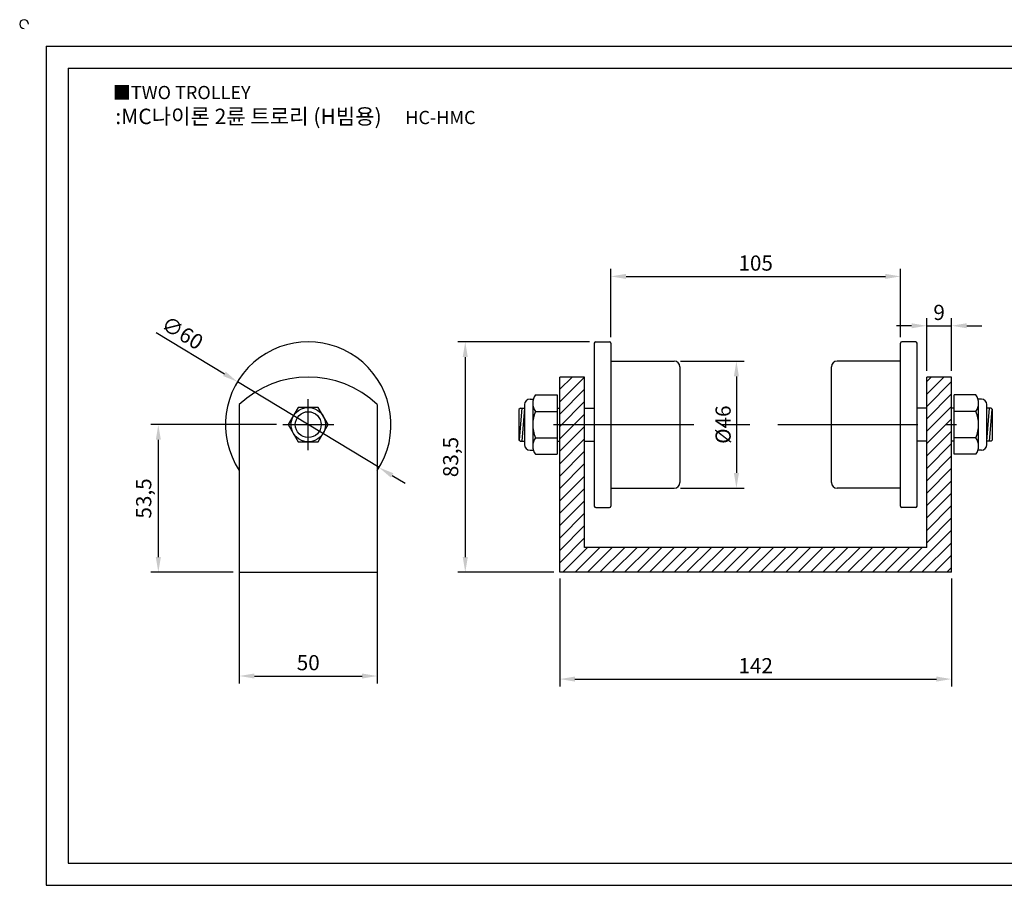
# Model space of a CAD drawing. Units: millimetres. Extents: x 3313 to 3876, y 976 to 1299.
# Drawn here: x 3313 to 3670, y 985 to 1299 of the extents above; entities that cross this region are included whole.
import ezdxf

# ---------------------------------------------------------------- set-up
doc = ezdxf.new("R2010")
doc.units = ezdxf.units.MM
doc.header["$LTSCALE"] = 1.6
doc.linetypes.add('CENTER', pattern=[50.8, 31.75, -6.35, 6.35, -6.35])
doc.styles.get("Standard").update_dxf_attribs({"font": 'txt.shx', "bigfont": 'whgtxt.shx'})
doc.dimstyles.new('ISO-25', dxfattribs={"dimtxt": 2.5, "dimasz": 2.5, "dimexe": 1.25, "dimexo": 0.625, "dimtad": 1, "dimtxsty": 'Standard', "dimcen": 2.5, "dimclrd": 3, "dimclre": 3, "dimadec": 0, "dimazin": 0, "dimtfac": 1, "dimtmove": 0, "dimatfit": 3, "dimfxl": 1, "dimarcsym": 0})

# ---------------------------------------------------------------- blocks, each defined once
blk = doc.blocks.new('*D33')
at = {"color": 3, "lineweight": -2}
for p, q in [((3508.74, 1096.4), (3508.74, 1057.17)), ((3650.74, 1096.4), (3650.74, 1057.17)), ((3514.24, 1059.92), (3645.24, 1059.92))]:
    blk.add_line(p, q, dxfattribs=at)
at = {"color": 3}
for points in [[(3514.24, 1060.84), (3514.24, 1059.01), (3508.74, 1059.92)], [(3645.24, 1060.84), (3645.24, 1059.01), (3650.74, 1059.92)]]:
    blk.add_solid(points, dxfattribs=at)
at = {"layer": 'Defpoints', "color": 0}
for p in [(3508.74, 1098.6), (3650.74, 1098.6), (3650.74, 1059.92)]:
    blk.add_point(p, dxfattribs=at)
at = {"color": 0, "insert": (3579.74, 1064.05), "char_height": 5.5, "attachment_point": 5}
blk.add_mtext('142', dxfattribs=at)
blk = doc.blocks.new('*D34')
at = {"color": 3, "lineweight": -2}
for p, q in [((3392.55, 1106.4), (3392.55, 1058.28)), ((3442.55, 1106.4), (3442.55, 1058.28)), ((3398.05, 1061.03), (3437.05, 1061.03))]:
    blk.add_line(p, q, dxfattribs=at)
at = {"color": 3}
for points in [[(3398.05, 1061.94), (3398.05, 1060.11), (3392.55, 1061.03)], [(3437.05, 1061.94), (3437.05, 1060.11), (3442.55, 1061.03)]]:
    blk.add_solid(points, dxfattribs=at)
at = {"layer": 'Defpoints', "color": 0}
for p in [(3392.55, 1108.6), (3442.55, 1108.6), (3442.55, 1061.03)]:
    blk.add_point(p, dxfattribs=at)
at = {"color": 0, "insert": (3417.55, 1065.15), "char_height": 5.5, "attachment_point": 5}
blk.add_mtext('50', dxfattribs=at)
blk = doc.blocks.new('*D37')
at = {"color": 3, "lineweight": -2}
for p, q in [((3406.1, 1152.1), (3360.46, 1152.1)), ((3363.21, 1146.6), (3363.21, 1104.1)), ((3390.35, 1098.6), (3360.46, 1098.6))]:
    blk.add_line(p, q, dxfattribs=at)
at = {"color": 3}
for points in [[(3362.3, 1146.6), (3364.13, 1146.6), (3363.21, 1152.1)], [(3362.3, 1104.1), (3364.13, 1104.1), (3363.21, 1098.6)]]:
    blk.add_solid(points, dxfattribs=at)
at = {"layer": 'Defpoints', "color": 0}
for p in [(3408.3, 1152.1), (3363.21, 1098.6), (3392.55, 1098.6)]:
    blk.add_point(p, dxfattribs=at)
at = {"color": 0, "insert": (3358.63, 1125.35), "char_height": 5.5, "attachment_point": 5, "rotation": 90}
blk.add_mtext('53,5', dxfattribs=at)
blk = doc.blocks.new('*D38')
at = {"color": 3, "lineweight": -2}
for p, q in [((3362.37, 1185.49), (3387.18, 1170.48)), ((3443.22, 1136.57), (3391.88, 1167.63)), ((3447.92, 1133.72), (3452.63, 1130.87))]:
    blk.add_line(p, q, dxfattribs=at)
at = {"color": 3}
for points in [[(3387.65, 1171.26), (3386.7, 1169.7), (3391.88, 1167.63)], [(3448.39, 1134.5), (3447.45, 1132.93), (3443.22, 1136.57)]]:
    blk.add_solid(points, dxfattribs=at)
at = {"layer": 'Defpoints', "color": 0}
for p in [(3391.88, 1167.63), (3443.22, 1136.57)]:
    blk.add_point(p, dxfattribs=at)
at = {"color": 0, "insert": (3371.57, 1184.75), "char_height": 5.5, "attachment_point": 5, "rotation": 328.8167}
blk.add_mtext('∅60', dxfattribs=at)
blk = doc.blocks.new('*D40')
at = {"color": 3, "lineweight": -2}
for p, q in [((3519.54, 1182.1), (3471.72, 1182.1)), ((3474.47, 1176.6), (3474.47, 1104.1)), ((3506.54, 1098.6), (3471.72, 1098.6))]:
    blk.add_line(p, q, dxfattribs=at)
at = {"color": 3}
for points in [[(3473.55, 1176.6), (3475.39, 1176.6), (3474.47, 1182.1)], [(3473.55, 1104.1), (3475.39, 1104.1), (3474.47, 1098.6)]]:
    blk.add_solid(points, dxfattribs=at)
at = {"layer": 'Defpoints', "color": 0}
for p in [(3521.74, 1182.1), (3474.47, 1098.6), (3508.74, 1098.6)]:
    blk.add_point(p, dxfattribs=at)
at = {"color": 0, "insert": (3469.89, 1140.35), "char_height": 5.5, "attachment_point": 5, "rotation": 90}
blk.add_mtext('83,5', dxfattribs=at)
blk = doc.blocks.new('*D53')
at = {"color": 3, "lineweight": -2}
for p, q in [((3552.44, 1175.1), (3575.51, 1175.1)), ((3572.76, 1169.6), (3572.76, 1134.6)), ((3552.44, 1129.1), (3575.51, 1129.1))]:
    blk.add_line(p, q, dxfattribs=at)
at = {"color": 3}
for points in [[(3571.85, 1169.6), (3573.68, 1169.6), (3572.76, 1175.1)], [(3571.85, 1134.6), (3573.68, 1134.6), (3572.76, 1129.1)]]:
    blk.add_solid(points, dxfattribs=at)
at = {"layer": 'Defpoints', "color": 0}
for p in [(3550.24, 1175.1), (3550.24, 1129.1), (3572.76, 1129.1)]:
    blk.add_point(p, dxfattribs=at)
at = {"color": 0, "insert": (3568.64, 1152.1), "char_height": 5.5, "attachment_point": 5, "rotation": 90}
blk.add_mtext('%%C46', dxfattribs=at)
blk = doc.blocks.new('*D54')
at = {"color": 3, "lineweight": -2}
for p, q in [((3527.24, 1183.8), (3527.24, 1208.54)), ((3632.24, 1183.8), (3632.24, 1208.54)), ((3532.74, 1205.79), (3626.74, 1205.79))]:
    blk.add_line(p, q, dxfattribs=at)
at = {"color": 3}
for points in [[(3532.74, 1206.71), (3532.74, 1204.88), (3527.24, 1205.79)], [(3626.74, 1206.71), (3626.74, 1204.88), (3632.24, 1205.79)]]:
    blk.add_solid(points, dxfattribs=at)
at = {"layer": 'Defpoints', "color": 0}
for p in [(3632.24, 1205.79), (3527.24, 1181.6), (3632.24, 1181.6)]:
    blk.add_point(p, dxfattribs=at)
at = {"color": 0, "insert": (3579.74, 1209.92), "char_height": 5.5, "attachment_point": 5}
blk.add_mtext('105', dxfattribs=at)
blk = doc.blocks.new('*D55')
at = {"color": 3, "lineweight": -2}
for p, q in [((3641.74, 1171.55), (3641.74, 1190.67)), ((3650.74, 1171.55), (3650.74, 1190.67)), ((3636.24, 1187.92), (3630.74, 1187.92)), ((3641.74, 1187.92), (3650.74, 1187.92)), ((3656.24, 1187.92), (3661.74, 1187.92))]:
    blk.add_line(p, q, dxfattribs=at)
at = {"color": 3}
for points in [[(3636.24, 1188.84), (3636.24, 1187.01), (3641.74, 1187.92)], [(3656.24, 1188.84), (3656.24, 1187.01), (3650.74, 1187.92)]]:
    blk.add_solid(points, dxfattribs=at)
at = {"layer": 'Defpoints', "color": 0}
for p in [(3650.74, 1187.92), (3641.74, 1169.35), (3650.74, 1169.35)]:
    blk.add_point(p, dxfattribs=at)
at = {"color": 0, "insert": (3646.24, 1192.05), "char_height": 5.5, "attachment_point": 5}
blk.add_mtext('9', dxfattribs=at)

msp = doc.modelspace()

# ---------------------------------------------------------------- hatches: boundary and pattern name
h = msp.add_hatch()
h.set_pattern_fill('ANSI31', color=256, style=0)
h.paths.add_polyline_path([(3517.743, 1169.349), (3508.743, 1169.349), (3508.743, 1152.099), (3517.743, 1152.099)])
h.paths.add_polyline_path([(3517.743, 1152.099), (3508.743, 1152.099), (3508.743, 1098.599), (3650.743, 1098.599), (3650.743, 1152.099), (3641.743, 1152.099), (3641.743, 1107.599), (3517.743, 1107.599)])
h.paths.add_polyline_path([(3641.743, 1152.099), (3650.743, 1152.099), (3650.743, 1169.349), (3641.743, 1169.349)])

# ---------------------------------------------------------------- linework, layer by layer
for p, q in [((3322.557, 1289.206), (3322.557, 985.206)), ((3322.557, 1289.206), (3866.557, 1289.206)), ((3330.557, 1281.206), (3330.557, 993.206)), ((3330.557, 1281.206), (3858.557, 1281.206)), ((3521.243, 1181.599), (3521.243, 1122.599)), ((3521.743, 1182.099), (3526.743, 1182.099)), ((3527.243, 1181.599), (3527.243, 1122.599)), ((3632.243, 1122.599), (3632.243, 1181.599)), ((3637.743, 1182.099), (3632.743, 1182.099)), ((3638.243, 1122.599), (3638.243, 1181.599)), ((3527.243, 1175.099), (3550.243, 1175.099)), ((3632.243, 1175.099), (3609.243, 1175.099)), ((3552.243, 1173.099), (3552.243, 1131.099)), ((3607.243, 1131.099), (3607.243, 1173.099)), ((3517.743, 1169.349), (3508.743, 1169.349)), ((3508.743, 1098.599), (3508.743, 1169.349)), ((3517.743, 1107.599), (3517.743, 1169.349)), ((3650.743, 1169.349), (3641.743, 1169.349)), ((3641.743, 1107.599), (3641.743, 1169.349)), ((3650.743, 1098.599), (3650.743, 1169.349)), ((3497.943, 1161.349), (3499.173, 1161.349)), ((3499.943, 1162.849), (3507.743, 1162.849)), ((3507.743, 1162.849), (3507.743, 1141.349)), ((3659.543, 1162.849), (3651.743, 1162.849)), ((3651.743, 1141.349), (3651.743, 1162.849)), ((3661.543, 1161.349), (3660.312, 1161.349)), ((3392.55, 1159.349), (3392.55, 1098.599)), ((3442.55, 1159.349), (3442.55, 1098.599)), ((3494.443, 1158.099), (3493.943, 1157.599)), ((3493.943, 1157.599), (3493.943, 1146.599)), ((3494.943, 1158.099), (3493.981, 1146.56)), ((3494.443, 1158.099), (3495.943, 1158.099)), ((3495.943, 1158.099), (3494.943, 1146.099)), ((3495.943, 1159.349), (3495.943, 1144.849)), ((3498.943, 1159.849), (3498.943, 1144.349)), ((3499.943, 1156.849), (3507.743, 1156.849)), ((3507.743, 1158.099), (3508.743, 1158.099)), ((3517.743, 1158.099), (3521.243, 1158.099)), ((3641.743, 1158.099), (3638.243, 1158.099)), ((3651.743, 1158.099), (3650.743, 1158.099)), ((3659.543, 1156.849), (3651.743, 1156.849)), ((3660.543, 1144.349), (3660.543, 1159.849)), ((3663.543, 1144.849), (3663.543, 1159.349)), ((3665.043, 1158.099), (3663.543, 1158.099)), ((3663.543, 1146.099), (3664.543, 1158.099)), ((3664.543, 1146.099), (3665.504, 1157.637)), ((3665.543, 1157.599), (3665.043, 1158.099)), ((3665.543, 1146.599), (3665.543, 1157.599)), ((3493.943, 1146.599), (3494.443, 1146.099)), ((3494.443, 1146.099), (3495.943, 1146.099)), ((3499.943, 1147.349), (3507.743, 1147.349)), ((3507.743, 1146.099), (3508.743, 1146.099)), ((3517.743, 1146.099), (3521.243, 1146.099)), ((3641.743, 1146.099), (3638.243, 1146.099)), ((3651.743, 1146.099), (3650.743, 1146.099)), ((3659.543, 1147.349), (3651.743, 1147.349)), ((3665.043, 1146.099), (3663.543, 1146.099)), ((3665.043, 1146.099), (3665.543, 1146.599)), ((3497.943, 1142.849), (3499.173, 1142.849)), ((3661.543, 1142.849), (3660.312, 1142.849)), ((3499.943, 1141.349), (3507.743, 1141.349)), ((3659.543, 1141.349), (3651.743, 1141.349)), ((3527.243, 1129.099), (3550.243, 1129.099)), ((3632.243, 1129.099), (3609.243, 1129.099)), ((3521.743, 1122.099), (3526.743, 1122.099)), ((3637.743, 1122.099), (3632.743, 1122.099)), ((3641.743, 1107.599), (3517.743, 1107.599)), ((3392.55, 1098.599), (3442.55, 1098.599)), ((3650.743, 1098.599), (3508.743, 1098.599)), ((3330.557, 993.206), (3858.557, 993.206)), ((3322.557, 985.206), (3866.557, 985.206))]:
    msp.add_line(p, q)
at = {"color": 1, "linetype": 'CENTER'}
for p, q in [((3417.55, 1142.849), (3417.55, 1161.349)), ((3408.3, 1152.099), (3426.8, 1152.099)), ((3506.482, 1152.099), (3652.565, 1152.099))]:
    msp.add_line(p, q, dxfattribs=at)
msp.add_lwpolyline([(3413.941, 1158.349), (3410.333, 1152.099), (3413.941, 1145.849), (3421.158, 1145.849), (3424.766, 1152.099), (3421.158, 1158.349)], close=True)
for radius in [6.25, 4.679]:
    msp.add_circle((3417.55, 1152.099), radius)
for centre, radius, start, end in [((3314.557, 1297.206), 1.6, 0, 270), ((3417.55, 1152.099), 30, 326.44269, 213.55731), ((3521.743, 1181.599), 0.5, 90, 180), ((3526.743, 1181.599), 0.5, 0, 90), ((3632.743, 1181.599), 0.5, 90, 180), ((3637.743, 1181.599), 0.5, 0, 90), ((3550.243, 1173.099), 2, 0, 90), ((3609.243, 1173.099), 2, 90, 180), ((3417.55, 1133.099), 36.25, 46.39718, 133.60282), ((3497.943, 1159.349), 2, 90, 180), ((3503.943, 1159.849), 5, 143.1301, 216.8699), ((3655.543, 1159.849), 5, 323.1301, 36.8699), ((3661.543, 1159.349), 2, 0, 90), ((3510.724, 1152.099), 11.781, 156.22268, 203.77732), ((3648.761, 1152.099), 11.781, 336.22268, 23.77732), ((3503.943, 1144.349), 5, 143.1301, 216.8699), ((3655.543, 1144.349), 5, 323.1301, 36.8699), ((3497.943, 1144.849), 2, 180, 270), ((3661.543, 1144.849), 2, 270, 0), ((3550.243, 1131.099), 2, 270, 0), ((3609.243, 1131.099), 2, 180, 270), ((3521.743, 1122.599), 0.5, 180, 270), ((3526.743, 1122.599), 0.5, 270, 0), ((3632.743, 1122.599), 0.5, 180, 270), ((3637.743, 1122.599), 0.5, 270, 0)]:
    msp.add_arc(centre, radius, start, end)

# ---------------------------------------------------------------- texts
at = {"insert": (3346.728, 1274.818), "char_height": 4.8, "attachment_point": 1}
msp.add_mtext_dynamic_manual_height_columns('{\\fGulim|b0|i0|c129|p50;■TWO TROLLEY}', width=91.28112, gutter_width=12.5, heights=[0], dxfattribs=at)
at = {"insert": (3412.917, 1263.769), "char_height": 5.6, "width": 145.71567, "attachment_point": 5}
msp.add_mtext('{\\fMalgun Gothic|b0|i0|c129|p50;\\C30;:MC나이론 2륜 트로리 (H빔용)  \\Ftxt,whgtxt|c129;   \\f휴먼고딕|b0|i0|c129|p2;\\H0.85714x;\\C1;HC-HMC}', dxfattribs=at)

# ---------------------------------------------------------------- dimensions: what is measured, and where the dimension line sits
for base, p1, p2, picture, middle in [((3632.243, 1205.794), (3527.243, 1181.599), (3632.243, 1181.599), '*D54', (3579.743, 1209.919)), ((3650.743, 1187.922), (3641.743, 1169.349), (3650.743, 1169.349), '*D55', (3646.243, 1192.047))]:
    dim = msp.add_linear_dim(base=base, p1=p1, p2=p2, dimstyle='ISO-25', override={"dimscale": 2.2, "dimexo": 1})
    dim.commit()
    dim.dimension.update_dxf_attribs({"geometry": picture, "text_midpoint": middle})
dim = msp.add_diameter_dim_2p(p1=(3443.215, 1136.565), p2=(3391.884, 1167.632), dimstyle='ISO-25', override={"dimscale": 2.2, "dimexo": 1})
dim.commit()
dim.dimension.update_dxf_attribs({"geometry": '*D38', "text_midpoint": (3369.43, 1181.222), "dimtype": 163})
for base, p1, p2, picture, middle in [((3474.469, 1098.599), (3521.743, 1182.099), (3508.743, 1098.599), '*D40', (3474.469, 1140.349)), ((3363.214, 1098.599), (3408.3, 1152.099), (3392.55, 1098.599), '*D37', (3363.214, 1125.349))]:
    dim = msp.add_linear_dim(base=base, p1=p1, p2=p2, angle=90, dimstyle='ISO-25', override={"dimscale": 2.2, "dimexo": 1})
    dim.commit()
    dim.dimension.update_dxf_attribs({"geometry": picture, "text_midpoint": middle, "dimtype": 160})
dim = msp.add_linear_dim(base=(3572.763, 1129.099), p1=(3550.243, 1175.099), p2=(3550.243, 1129.099), angle=90, text='%%C46', dimstyle='ISO-25', override={"dimscale": 2.2, "dimexo": 1})
dim.commit()
dim.dimension.update_dxf_attribs({"geometry": '*D53', "text_midpoint": (3568.638, 1152.099)})
for base, p1, p2, picture, middle in [((3442.55, 1061.025), (3392.55, 1108.599), (3442.55, 1108.599), '*D34', (3417.55, 1061.025)), ((3650.743, 1059.924), (3508.743, 1098.599), (3650.743, 1098.599), '*D33', (3579.743, 1059.924))]:
    dim = msp.add_linear_dim(base=base, p1=p1, p2=p2, dimstyle='ISO-25', override={"dimscale": 2.2, "dimexo": 1})
    dim.commit()
    dim.dimension.update_dxf_attribs({"geometry": picture, "text_midpoint": middle, "dimtype": 160})

doc.saveas('drawing.dxf')
